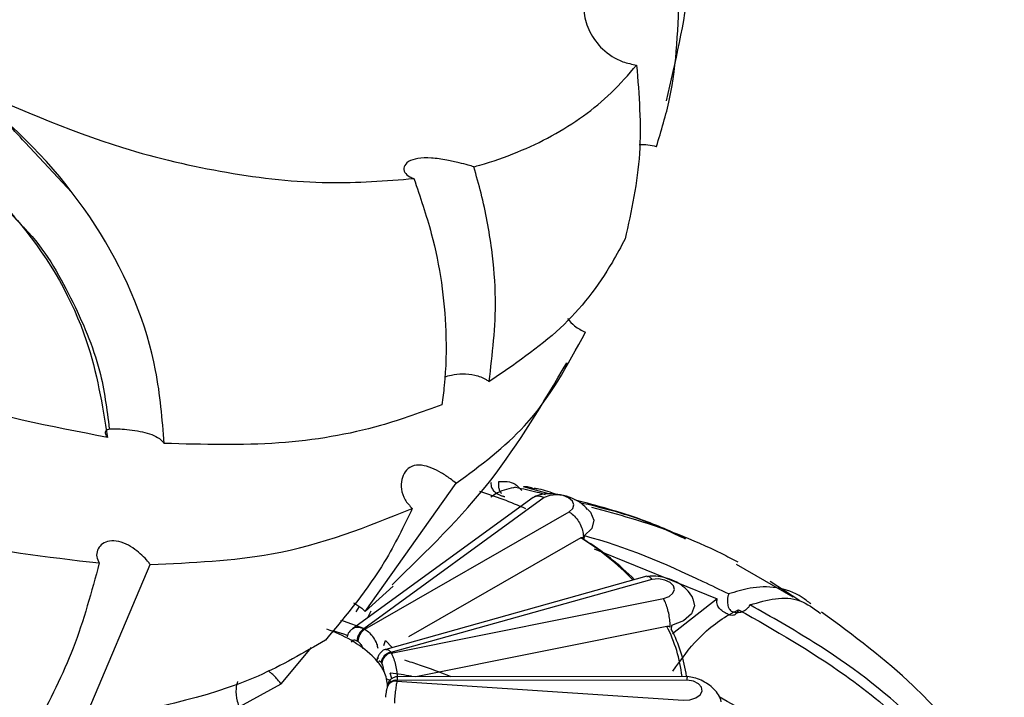
# Model space of a CAD drawing. Units: millimetres. Extents: x 13 to 1473, y 7 to 1043.
# Drawn here: x 363 to 383, y 375 to 389 of the extents above; entities that cross this region are included whole.
import ezdxf

# ---------------------------------------------------------------- set-up
doc = ezdxf.new("R2010")
doc.units = ezdxf.units.MM
doc.header["$LTSCALE"] = 5

msp = doc.modelspace()

# ---------------------------------------------------------------- linework, layer by layer
at = {"color": 7, "linetype": 'Continuous', "lineweight": 25}
for p, q in [((363.882, 385.268), (362.947, 386.263)), ((361.717, 385.829), (362.898, 384.594)), ((369.744, 376.886), (371.562, 379.451)), ((373.414, 379.239), (372.908, 379.383)), ((373.096, 379.17), (369.489, 376.545)), ((373.32, 379.165), (369.719, 376.544)), ((369.737, 376.534), (373.816, 378.88)), ((374.051, 378.362), (370.605, 376.381)), ((374.121, 378.404), (374.112, 378.327)), ((374.316, 378.141), (376.778, 377.142)), ((364.117, 374.681), (365.449, 377.828)), ((378.294, 377.173), (377.159, 377.829)), ((375.373, 377.592), (370.153, 376.132)), ((375.467, 377.53), (370.253, 376.071)), ((378.425, 377.102), (377.834, 377.491)), ((370.305, 377.397), (369.744, 376.886)), ((370.262, 376.057), (375.7, 377.149)), ((376.778, 377.142), (375.884, 376.445)), ((369.624, 376.988), (369.558, 376.88)), ((369.798, 376.77), (369.864, 376.904)), ((375.768, 376.591), (370.752, 375.584)), ((375.862, 376.611), (375.859, 376.536)), ((370.117, 376.21), (370.146, 376.309)), ((370.146, 376.309), (370.284, 376.168)), ((368.065, 375.444), (368.673, 376.168)), ((370.006, 375.946), (369.973, 375.947)), ((370.275, 375.547), (370.244, 375.659)), ((376.173, 375.519), (370.378, 375.51)), ((376.186, 375.592), (370.386, 375.584)), ((367.236, 374.987), (368.065, 375.444)), ((370.179, 375.369), (370.177, 375.345)), ((370.181, 375.38), (370.179, 375.369)), ((370.376, 375.495), (376.096, 375.117))]:
    msp.add_line(p, q, dxfattribs=at)
at = {"color": 7, "linetype": 'Continuous', "lineweight": 25, "flags": 128}
for points in [[(373.816, 378.88), (373.888, 378.945), (373.911, 379.022), (373.883, 379.097), (373.808, 379.162), (373.697, 379.205), (373.565, 379.22), (373.433, 379.206), (373.32, 379.165)], [(374.189, 378.929), (374.241, 378.875), (374.31, 378.712), (374.268, 378.547), (374.121, 378.404)], [(375.7, 377.149), (375.814, 377.19), (375.892, 377.253), (375.924, 377.328), (375.905, 377.405), (375.837, 377.471), (375.73, 377.518), (375.6, 377.539), (375.467, 377.53)], [(376.288, 377.145), (376.324, 377.005), (376.265, 376.842), (376.103, 376.703), (375.862, 376.611)], [(369.249, 376.712), (369.303, 376.703), (369.71, 376.557)], [(369.404, 376.4), (369.319, 376.433), (369.097, 376.504)], [(376.096, 375.117), (376.229, 375.126), (376.347, 375.163), (376.433, 375.222), (376.473, 375.296), (376.462, 375.374), (376.401, 375.443), (376.3, 375.494), (376.173, 375.519)]]:
    msp.add_lwpolyline(points, dxfattribs=at)
at = {"color": 7, "linetype": 'Continuous', "lineweight": 25}
for centre, radius, start, end in [((369.022, 369.895), 9.865, 66.5154, 72.2086), ((371.043, 373.569), 5.659, 44.2198, 57.8952), ((371.044, 373.418), 5.789, 45.1579, 57.9946), ((368.189, 374.162), 2.5, 47.2909, 71.57), ((369.891, 376.285), 0.312, 123.5661, 177.512), ((369.905, 376.275), 0.309, 122.8735, 177.4276), ((368.691, 374.705), 2.107, 60.2286, 60.8023), ((373.188, 375.258), 2.905, 6.6077, 27.3326), ((373.264, 375.179), 2.928, 8.1165, 27.6264), ((368.645, 374.626), 1.915, 60.2286, 60.8023), ((369.092, 375.137), 1.171, 38.7692, 47.4311), ((370.293, 375.845), 0.229, 100.1494, 174.3996), ((370.3, 375.832), 0.228, 99.6112, 174.3386), ((369.408, 375.532), 1.002, 31.5925, 32.5343), ((369.295, 375.297), 0.912, 25.2453, 38.8892), ((369.298, 375.378), 0.911, 31.5925, 32.5343), ((369.482, 375.383), 0.706, 0.6903, 25.4351), ((370.294, 375.741), 0.233, 237.8604, 255.795), ((369.633, 375.635), 0.756, 349.396, 350.5321)]:
    msp.add_arc(centre, radius, start, end, dxfattribs=at)
at = {"color": 8, "linetype": 'Continuous', "lineweight": 25}
for centre, radius, start, end in [((370.348, 375.322), 0.175, 81.0032, 164.5818), ((370.352, 375.336), 0.177, 81.426, 165.4716)]:
    msp.add_arc(centre, radius, start, end, dxfattribs=at)
at = {"color": 7, "linetype": 'Continuous', "lineweight": 25}
for points, knots in [([(375.762, 387.098), (375.943, 387.876), (376.254, 389.208), (376.301, 390.573), (376.321, 391.141)], [0, 0, 0, 0, 0.583721, 1, 1, 1, 1]), ([(376.017, 389.348), (375.897, 389.361), (375.655, 389.388), (375.238, 389.428), (374.82, 389.452), (374.469, 389.428), (374.235, 389.321), (374.116, 389.122), (374.099, 388.829), (374.209, 388.468), (374.472, 388.11), (374.817, 387.883), (375.073, 387.831), (375.166, 387.812)], [0, 0, 0, 0, 0.0749639, 0.1513558, 0.2659944, 0.3842246, 0.4781396, 0.5532625, 0.6284586, 0.7274646, 0.8285208, 0.9376111, 1, 1, 1, 1]), ([(375.562, 386.185), (375.658, 386.499), (375.966, 387.504), (375.996, 388.596), (376.017, 389.348)], [0, 0, 0, 0, 0.312079, 1, 1, 1, 1]), ([(364.595, 380.368), (363.459, 380.588), (361.524, 380.963), (358.712, 382.11), (356.361, 383.388), (354.173, 384.929), (352.391, 386.48), (351.403, 387.56), (350.989, 388.012)], [0, 0, 0, 0, 0.233908, 0.398451, 0.568332, 0.724106, 0.884404, 1, 1, 1, 1]), ([(371.913, 385.779), (371.953, 385.79), (372.515, 385.946), (373.52, 386.363), (374.53, 387.079), (375.002, 387.624), (375.166, 387.812)], [0, 0, 0, 0, 0.028593, 0.40673, 0.794757, 1, 1, 1, 1]), ([(375.166, 387.812), (375.213, 387.217), (375.307, 386.014), (375.06, 384.899), (374.935, 384.336)], [0, 0, 0, 0, 0.495029, 1, 1, 1, 1]), ([(362.947, 386.263), (362.814, 386.414), (362.404, 386.881), (361.849, 387.216), (361.474, 387.443)], [0, 0, 0, 0, 0.32422, 1, 1, 1, 1]), ([(361.564, 387.486), (362.679, 386.997), (364.505, 386.195), (367.008, 385.623), (368.984, 385.405), (370.156, 385.499), (370.716, 385.544)], [0, 0, 0, 0, 0.345191, 0.565443, 0.79219, 1, 1, 1, 1]), ([(365.727, 380.248), (365.689, 380.734), (365.578, 382.138), (364.62, 384.5), (362.982, 386.411), (361.825, 387.289), (361.564, 387.486)], [0, 0, 0, 0, 0.1877894, 0.5420074, 0.8970039, 1, 1, 1, 1]), ([(348.567, 386.771), (349.082, 386.145), (350.126, 384.877), (352.049, 383.082), (354.259, 381.418), (356.612, 380.049), (358.978, 379.016), (361.599, 378.186), (363.383, 377.98), (364.43, 377.859)], [0, 0, 0, 0, 0.131191, 0.265615, 0.407207, 0.553886, 0.681775, 0.813217, 1, 1, 1, 1]), ([(375.217, 386.228), (375.333, 386.225), (375.451, 386.222), (375.561, 386.185), (375.562, 386.185)], [0, 0, 0, 0, 0.992759, 1, 1, 1, 1]), ([(371.913, 385.779), (371.876, 385.79), (371.79, 385.816), (371.604, 385.865), (371.348, 385.921), (371.057, 385.961), (370.791, 385.955), (370.595, 385.892), (370.503, 385.784), (370.52, 385.667), (370.607, 385.586), (370.689, 385.555), (370.716, 385.544)], [0, 0, 0, 0, 0.0564688, 0.1333095, 0.2333384, 0.366066, 0.5011368, 0.6210323, 0.7415235, 0.847634, 0.9482398, 1, 1, 1, 1]), ([(372.219, 381.486), (372.284, 382.032), (372.389, 382.894), (372.282, 384.165), (372.121, 385.05), (371.963, 385.602), (371.913, 385.779)], [0, 0, 0, 0, 0.393982, 0.62287, 0.879626, 1, 1, 1, 1]), ([(361.833, 385.725), (362.187, 385.368), (363.212, 384.336), (364.256, 382.477), (364.491, 381.017), (364.595, 380.368)], [0, 0, 0, 0, 0.226819, 0.656575, 1, 1, 1, 1]), ([(370.716, 385.544), (370.841, 385.178), (371.189, 384.154), (371.38, 382.759), (371.355, 381.63), (371.293, 381.149), (371.277, 381.022)], [0, 0, 0, 0, 0.238218, 0.66653, 0.912065, 1, 1, 1, 1]), ([(362.898, 384.594), (362.913, 384.578), (363.334, 384.14), (363.889, 383.165), (364.471, 381.814), (364.582, 380.93), (364.631, 380.543)], [0, 0, 0, 0, 0.01283, 0.367249, 0.722562, 1, 1, 1, 1]), ([(374.935, 384.336), (374.852, 384.181), (374.506, 383.529), (373.697, 382.485), (372.716, 381.822), (372.219, 381.486)], [0, 0, 0, 0, 0.133958, 0.561081, 1, 1, 1, 1]), ([(373.787, 382.744), (373.831, 382.692), (373.93, 382.576), (374.067, 382.51), (374.142, 382.473)], [0, 0, 0, 0, 0.4499907, 1, 1, 1, 1]), ([(371.562, 379.451), (372.048, 379.812), (373.151, 380.632), (373.787, 381.812), (374.142, 382.473)], [0, 0, 0, 0, 0.439655, 1, 1, 1, 1]), ([(370.279, 377.422), (370.971, 378.093), (372.333, 379.416), (373.295, 381.053), (373.769, 381.86)], [0, 0, 0, 0, 0.507657, 1, 1, 1, 1]), ([(371.327, 381.577), (371.372, 381.591), (371.48, 381.625), (371.695, 381.648), (371.938, 381.626), (372.116, 381.558), (372.2, 381.499), (372.219, 381.486)], [0, 0, 0, 0, 0.168724, 0.40496, 0.660913, 0.923967, 1, 1, 1, 1]), ([(371.277, 381.022), (370.876, 380.875), (369.873, 380.507), (368.034, 380.187), (366.503, 380.228), (365.727, 380.248)], [0, 0, 0, 0, 0.248028, 0.619006, 1, 1, 1, 1]), ([(364.595, 380.368), (364.589, 380.378), (364.565, 380.416), (364.546, 380.474), (364.574, 380.526), (364.67, 380.547), (364.829, 380.542), (365.03, 380.523), (365.241, 380.494), (365.44, 380.445), (365.605, 380.371), (365.691, 380.299), (365.723, 380.254), (365.727, 380.248)], [0, 0, 0, 0, 0.027801, 0.105553, 0.202474, 0.330178, 0.460111, 0.571162, 0.682725, 0.782647, 0.881837, 0.983528, 1, 1, 1, 1]), ([(371.562, 379.451), (371.523, 379.481), (371.429, 379.556), (371.259, 379.666), (371.063, 379.767), (370.862, 379.826), (370.675, 379.809), (370.537, 379.697), (370.464, 379.529), (370.456, 379.33), (370.522, 379.118), (370.631, 379.004), (370.684, 378.948)], [0, 0, 0, 0, 0.06421, 0.156515, 0.252916, 0.364138, 0.484478, 0.591976, 0.687267, 0.787391, 0.895336, 1, 1, 1, 1]), ([(372.257, 379.469), (372.256, 379.46), (372.253, 379.432), (372.261, 379.379), (372.296, 379.31), (372.366, 379.246), (372.438, 379.212), (372.492, 379.197), (372.514, 379.191), (372.526, 379.189), (372.531, 379.188)], [0, 0, 0, 0, 0.058481, 0.18164, 0.343416, 0.58168, 0.855942, 0.923794, 0.966668, 1, 1, 1, 1]), ([(372.472, 379.246), (372.459, 379.261), (372.433, 379.29), (372.414, 379.358), (372.408, 379.426), (372.413, 379.468), (372.415, 379.486)], [0, 0, 0, 0, 0.284206, 0.57627, 0.818405, 1, 1, 1, 1]), ([(372.415, 379.486), (372.528, 379.492), (372.693, 379.501), (372.827, 379.353), (372.87, 379.306)], [0, 0, 0, 0, 0.682228, 1, 1, 1, 1]), ([(372.749, 379.371), (372.627, 379.346), (372.457, 379.311), (372.295, 379.204), (372.25, 379.174)], [0, 0, 0, 0, 0.720756, 1, 1, 1, 1]), ([(372.749, 379.371), (372.894, 379.342), (373.092, 379.302), (373.287, 379.246), (373.341, 379.231)], [0, 0, 0, 0, 0.727187, 1, 1, 1, 1]), ([(373.118, 379.333), (373.082, 379.351), (373.014, 379.385), (372.942, 379.384), (372.908, 379.383)], [0, 0, 0, 0, 0.531153, 1, 1, 1, 1]), ([(373.572, 379.227), (373.454, 379.268), (373.308, 379.32), (373.15, 379.345), (373.121, 379.35)], [0, 0, 0, 0, 0.8116017, 1, 1, 1, 1]), ([(374.183, 378.93), (374.148, 378.969), (374.068, 379.058), (373.877, 379.159), (373.65, 379.227), (373.424, 379.247), (373.221, 379.226), (373.129, 379.183), (373.083, 379.162)], [0, 0, 0, 0, 0.139795, 0.319545, 0.496737, 0.670042, 0.838191, 1, 1, 1, 1]), ([(373.097, 379.167), (373.117, 379.18), (373.162, 379.206), (373.24, 379.198), (373.295, 379.178), (373.317, 379.166), (373.32, 379.165)], [0, 0, 0, 0, 0.340769, 0.737009, 0.968377, 1, 1, 1, 1]), ([(376.153, 378.354), (375.861, 378.483), (375.151, 378.796), (374.383, 379), (373.931, 379.12)], [0, 0, 0, 0, 0.412158, 1, 1, 1, 1]), ([(376.145, 378.335), (375.872, 378.464), (375.192, 378.784), (374.466, 378.959), (374.032, 379.064)], [0, 0, 0, 0, 0.402004, 1, 1, 1, 1]), ([(365.449, 377.828), (366.279, 377.865), (368.216, 377.954), (369.786, 378.587), (370.684, 378.948)], [0, 0, 0, 0, 0.428382, 1, 1, 1, 1]), ([(370.684, 378.948), (370.511, 378.589), (370.057, 377.649), (369.375, 376.825), (368.953, 376.317)], [0, 0, 0, 0, 0.382404, 1, 1, 1, 1]), ([(373.816, 378.88), (373.821, 378.877), (373.842, 378.864), (373.895, 378.826), (373.971, 378.748), (374.044, 378.633), (374.091, 378.508), (374.103, 378.419), (374.101, 378.375), (374.101, 378.367)], [0, 0, 0, 0, 0.034568, 0.134888, 0.339625, 0.544352, 0.749074, 0.953796, 1, 1, 1, 1]), ([(374.266, 378.974), (374.528, 378.903), (375.414, 378.666), (376.397, 378.297), (377.079, 377.936), (377.185, 377.88)], [0, 0, 0, 0, 0.261466, 0.885089, 1, 1, 1, 1]), ([(365.449, 377.828), (365.433, 377.85), (365.388, 377.91), (365.285, 378.017), (365.139, 378.139), (364.963, 378.246), (364.771, 378.31), (364.593, 378.3), (364.461, 378.228), (364.386, 378.117), (364.367, 377.985), (364.409, 377.9), (364.43, 377.859)], [0, 0, 0, 0, 0.054814, 0.147185, 0.243366, 0.353414, 0.474216, 0.589014, 0.691589, 0.792561, 0.897616, 1, 1, 1, 1]), ([(374.051, 378.362), (374.059, 378.366), (374.075, 378.373), (374.092, 378.372), (374.099, 378.368), (374.101, 378.367)], [0, 0, 0, 0, 0.42204, 0.844085, 1, 1, 1, 1]), ([(377.004, 377.239), (376.835, 377.321), (375.908, 377.769), (374.952, 378.185), (374.122, 378.4), (374.121, 378.401)], [0, 0, 0, 0, 0.182554, 0.998267, 1, 1, 1, 1]), ([(364.43, 377.859), (364.276, 377.284), (363.974, 376.155), (363.438, 375.113), (363.175, 374.601)], [0, 0, 0, 0, 0.508442, 1, 1, 1, 1]), ([(376.287, 377.145), (376.287, 377.146), (376.275, 377.2), (376.198, 377.298), (376.061, 377.425), (375.883, 377.52), (375.693, 377.578), (375.513, 377.601), (375.414, 377.59), (375.369, 377.585)], [0, 0, 0, 0, 0.00441, 0.183376, 0.36071, 0.534854, 0.704315, 0.867691, 1, 1, 1, 1]), ([(375.374, 377.587), (375.378, 377.59), (375.395, 377.601), (375.427, 377.578), (375.455, 377.547), (375.466, 377.532), (375.467, 377.53)], [0, 0, 0, 0, 0.158655, 0.664357, 0.959642, 1, 1, 1, 1]), ([(378.648, 377.041), (378.59, 377.086), (378.224, 377.37), (377.627, 377.432), (377.145, 377.283), (377.004, 377.239)], [0, 0, 0, 0, 0.118307, 0.741876, 1, 1, 1, 1]), ([(375.835, 376.581), (375.836, 376.589), (375.837, 376.632), (375.831, 376.724), (375.808, 376.857), (375.774, 376.987), (375.738, 377.079), (375.712, 377.128), (375.702, 377.144), (375.7, 377.149)], [0, 0, 0, 0, 0.046204, 0.250926, 0.455648, 0.660375, 0.865112, 0.965432, 1, 1, 1, 1]), ([(377.204, 376.925), (377.197, 376.909), (377.181, 376.874), (377.145, 376.833), (377.1, 376.808), (377.056, 376.808), (377.014, 376.822), (376.976, 376.839), (376.933, 376.862), (376.874, 376.898), (376.81, 376.954), (376.77, 377.028), (376.764, 377.095), (376.774, 377.129), (376.778, 377.142)], [0, 0, 0, 0, 0.0686143, 0.1485777, 0.257778, 0.3696069, 0.4369269, 0.4895561, 0.5425368, 0.6120199, 0.7368279, 0.8666356, 0.9481365, 1, 1, 1, 1]), ([(377.004, 377.239), (377.001, 377.229), (376.99, 377.199), (376.98, 377.142), (376.978, 377.064), (376.99, 376.989), (377.018, 376.932), (377.054, 376.897), (377.096, 376.876), (377.162, 376.865), (377.248, 376.874), (377.334, 376.91), (377.397, 376.962), (377.421, 377), (377.429, 377.02), (377.43, 377.02)], [0, 0, 0, 0, 0.0400704, 0.1191145, 0.201154, 0.3257821, 0.42103, 0.4750968, 0.5296679, 0.5934784, 0.7098073, 0.8352652, 0.9218136, 0.9978499, 1, 1, 1, 1]), ([(377.43, 377.02), (377.772, 377.121), (378.267, 377.267), (378.705, 376.95), (378.84, 376.851)], [0, 0, 0, 0, 0.689874, 1, 1, 1, 1]), ([(369.51, 377.06), (369.569, 377.029), (369.656, 376.983), (369.722, 376.91), (369.744, 376.886)], [0, 0, 0, 0, 0.677097, 1, 1, 1, 1]), ([(375.889, 375.696), (376.051, 375.923), (376.398, 376.408), (376.883, 376.765), (377.174, 376.91), (377.204, 376.925)], [0, 0, 0, 0, 0.440315, 0.943268, 1, 1, 1, 1]), ([(377.204, 376.925), (377.928, 376.512), (379.152, 375.812), (380.469, 374.728), (381.224, 373.989), (381.54, 373.631), (381.661, 373.494)], [0, 0, 0, 0, 0.444344, 0.751589, 0.905068, 1, 1, 1, 1]), ([(381.896, 373.451), (381.509, 373.89), (380.554, 374.973), (379.019, 376.121), (377.859, 376.777), (377.43, 377.02)], [0, 0, 0, 0, 0.299798, 0.741233, 1, 1, 1, 1]), ([(382.511, 372.912), (382.268, 373.345), (381.768, 374.234), (380.587, 375.603), (379.498, 376.406), (378.86, 376.878)], [0, 0, 0, 0, 0.281788, 0.578892, 1, 1, 1, 1]), ([(369.492, 376.541), (369.473, 376.527), (369.425, 376.493), (369.39, 376.432), (369.384, 376.389), (369.383, 376.381)], [0, 0, 0, 0, 0.3547548, 0.8792343, 1, 1, 1, 1]), ([(375.768, 376.591), (375.779, 376.593), (375.8, 376.595), (375.822, 376.589), (375.833, 376.582), (375.835, 376.581)], [0, 0, 0, 0, 0.42204, 0.844085, 1, 1, 1, 1]), ([(368.953, 376.317), (368.517, 376.062), (367.132, 375.253), (365.343, 374.914), (364.117, 374.681)], [0, 0, 0, 0, 0.314994, 1, 1, 1, 1]), ([(369.58, 376.298), (369.565, 376.304), (369.535, 376.317), (369.491, 376.31), (369.472, 376.289), (369.462, 376.277)], [0, 0, 0, 0, 0.313595, 0.633898, 1, 1, 1, 1]), ([(363.175, 374.601), (362.477, 374.592), (361.064, 374.573), (358.867, 374.921), (356.876, 375.464), (355.68, 375.964), (355.172, 376.176)], [0, 0, 0, 0, 0.278827, 0.564461, 0.815152, 1, 1, 1, 1]), ([(369.704, 376.141), (369.703, 376.143), (369.696, 376.165), (369.677, 376.206), (369.64, 376.258), (369.611, 376.278), (369.596, 376.289)], [0, 0, 0, 0, 0.037531, 0.3678176, 0.6872135, 1, 1, 1, 1]), ([(370.154, 376.13), (370.15, 376.129), (370.119, 376.126), (370.072, 376.093), (370.022, 376.039), (369.991, 375.971), (369.976, 375.919), (369.978, 375.885), (369.978, 375.88)], [0, 0, 0, 0, 0.033956, 0.269006, 0.47736, 0.695071, 0.953576, 1, 1, 1, 1]), ([(371.462, 375.585), (371.253, 375.666), (370.947, 375.784), (370.632, 375.883), (370.532, 375.914)], [0, 0, 0, 0, 0.682588, 1, 1, 1, 1]), ([(370.065, 375.868), (370.058, 375.877), (370.044, 375.895), (370.021, 375.897), (370.011, 375.879), (370.005, 375.87)], [0, 0, 0, 0, 0.313595, 0.633898, 1, 1, 1, 1]), ([(370.12, 375.686), (370.12, 375.689), (370.117, 375.712), (370.109, 375.757), (370.093, 375.816), (370.08, 375.842), (370.073, 375.855)], [0, 0, 0, 0, 0.037531, 0.3678176, 0.6872135, 1, 1, 1, 1]), ([(368.065, 375.444), (368.047, 375.464), (367.981, 375.542), (367.89, 375.64), (367.822, 375.69), (367.803, 375.705)], [0, 0, 0, 0, 0.207877, 0.7750702, 1, 1, 1, 1]), ([(370.386, 375.581), (370.38, 375.582), (370.352, 375.585), (370.306, 375.569), (370.259, 375.54), (370.227, 375.507), (370.207, 375.475), (370.196, 375.448), (370.191, 375.429), (370.187, 375.413), (370.184, 375.398), (370.182, 375.382), (370.181, 375.375)], [0, 0, 0, 0, 0.051049, 0.230713, 0.376315, 0.499621, 0.603073, 0.684677, 0.742952, 0.803198, 0.921734, 1, 1, 1, 1]), ([(370.668, 375.598), (370.528, 375.617), (370.387, 375.637), (370.246, 375.658), (370.244, 375.659)], [0, 0, 0, 0, 0.988301, 1, 1, 1, 1]), ([(376.173, 375.519), (376.173, 375.521), (376.175, 375.538), (376.179, 375.571), (376.184, 375.597), (376.186, 375.59), (376.186, 375.589)], [0, 0, 0, 0, 0.04367, 0.363181, 0.910372, 1, 1, 1, 1]), ([(376.856, 375.085), (376.856, 375.087), (376.851, 375.135), (376.804, 375.223), (376.716, 375.341), (376.596, 375.44), (376.458, 375.516), (376.318, 375.567), (376.228, 375.58), (376.187, 375.587)], [0, 0, 0, 0, 0.008932, 0.18605, 0.361521, 0.533824, 0.701508, 0.863223, 1, 1, 1, 1]), ([(367.191, 375.49), (367.18, 375.443), (367.148, 375.32), (367.174, 375.093), (367.253, 374.91), (367.321, 374.824), (367.336, 374.806)], [0, 0, 0, 0, 0.215444, 0.565335, 0.90556, 1, 1, 1, 1]), ([(370.154, 375.173), (370.154, 375.175), (370.156, 375.199), (370.161, 375.244), (370.17, 375.304), (370.175, 375.331), (370.177, 375.345)], [0, 0, 0, 0, 0.037531, 0.3678176, 0.6872135, 1, 1, 1, 1]), ([(380.352, 372.7), (379.992, 373.021), (378.908, 373.985), (377.655, 374.702), (376.818, 375.18)], [0, 0, 0, 0, 0.331823, 1, 1, 1, 1])]:
    msp.add_open_spline(points, degree=3, knots=knots, dxfattribs=at)
at = {"color": 8, "linetype": 'Continuous', "lineweight": 25}
for points, knots in [([(369.493, 376.541), (369.504, 376.55), (369.537, 376.578), (369.618, 376.584), (369.685, 376.557), (369.719, 376.544)], [0, 0, 0, 0, 0.2072068, 0.6039624, 1, 1, 1, 1]), ([(369.737, 376.534), (369.769, 376.512), (369.832, 376.468), (369.914, 376.362), (369.972, 376.254), (369.989, 376.184), (369.996, 376.156)], [0, 0, 0, 0, 0.271119, 0.542116, 0.813693, 1, 1, 1, 1]), ([(370.153, 376.131), (370.169, 376.132), (370.2, 376.133), (370.235, 376.092), (370.253, 376.071)], [0, 0, 0, 0, 0.494789, 1, 1, 1, 1]), ([(370.262, 376.057), (370.276, 376.029), (370.306, 375.973), (370.343, 375.851), (370.369, 375.719), (370.382, 375.625), (370.383, 375.584), (370.383, 375.581)], [0, 0, 0, 0, 0.245929, 0.491747, 0.738092, 0.984981, 1, 1, 1, 1]), ([(370.386, 375.58), (370.385, 375.579), (370.384, 375.576), (370.38, 375.533), (370.378, 375.51)], [0, 0, 0, 0, 0.453529, 1, 1, 1, 1]), ([(370.376, 375.495), (370.371, 375.466), (370.36, 375.407), (370.344, 375.283), (370.332, 375.162), (370.328, 375.089), (370.327, 375.059)], [0, 0, 0, 0, 0.271119, 0.542116, 0.813693, 1, 1, 1, 1])]:
    msp.add_open_spline(points, degree=3, knots=knots, dxfattribs=at)

doc.saveas('drawing.dxf')
